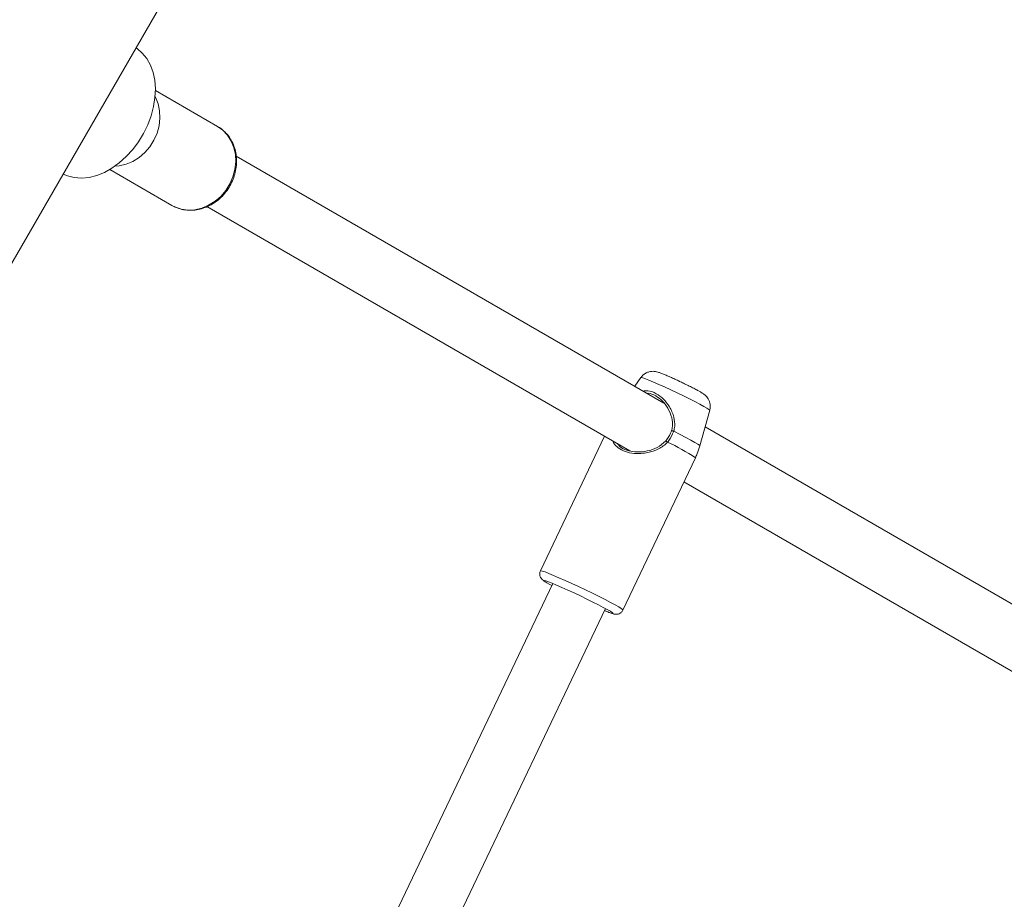
# Model space of a CAD drawing. Units: millimetres. Extents: x 0 to 2100, y 0 to 1488.
# Drawn here: x 758 to 785, y 969 to 993 of the extents above; entities that cross this region are included whole.
import ezdxf

# ---------------------------------------------------------------- set-up
doc = ezdxf.new("R2010")
doc.units = ezdxf.units.MM
doc.header["$LTSCALE"] = 50
doc.layers.add('LE_NORM', color=179, linetype='Continuous', lineweight=40)
doc.styles.add('SLDTEXTSTYLE0', font='TXT', dxfattribs={"width": 0.605})
doc.dimstyles.new('SLDDIMSTYLE0', dxfattribs={"dimtxt": 17.5, "dimasz": 15, "dimexe": 0, "dimexo": 0.0625, "dimgap": 4.375, "dimtad": 1, "dimdec": 0, "dimrnd": 1e-09, "dimzin": 12, "dimdsep": 46, "dimtxsty": 'SLDTEXTSTYLE0', "dimsah": 1, "dimcen": 0.09, "dimadec": 0, "dimazin": 3, "dimtfac": 1, "dimtdec": 0, "dimtofl": 0, "dimtmove": 0, "dimatfit": 3, "dimfxl": 1, "dimfrac": 2, "dimtolj": 1, "dimtzin": 12, "dimarcsym": 0})

# ---------------------------------------------------------------- blocks, each defined once
blk = doc.blocks.new('_D_9')
at = {"layer": 'LE_NORM', "color": 7}
for p, q in [((671.818, 1210.173), (1107.977, 1210.173)), ((1103.024, 1210.173), (1103.024, 901.11)), ((761.57, 901.11), (1107.977, 901.11))]:
    blk.add_line(p, q, dxfattribs=at)
for points in [[(1103.024, 1210.173), (1098.024, 1195.173), (1108.024, 1195.173)], [(1103.024, 901.11), (1108.024, 916.11), (1098.024, 916.11)]]:
    blk.add_solid(points, dxfattribs=at)
at = {"layer": 'LE_NORM', "color": 7, "insert": (1080.465, 1039.199), "char_height": 17.5, "attachment_point": 1, "rotation": 90, "style": 'SLDTEXTSTYLE0'}
blk.add_mtext('309', dxfattribs=at)
blk = doc.blocks.new('_D_10')
at = {"layer": 'LE_NORM', "color": 7}
for p, q in [((671.818, 1360.173), (1137.977, 1360.173)), ((1133.024, 751.11), (1133.024, 1360.173)), ((761.57, 751.11), (1137.977, 751.11))]:
    blk.add_line(p, q, dxfattribs=at)
for points in [[(1133.024, 1360.173), (1128.024, 1345.173), (1138.024, 1345.173)], [(1133.024, 751.11), (1138.024, 766.11), (1128.024, 766.11)]]:
    blk.add_solid(points, dxfattribs=at)
at = {"layer": 'LE_NORM', "color": 7, "insert": (1110.465, 1039.199), "char_height": 17.5, "attachment_point": 1, "rotation": 90, "style": 'SLDTEXTSTYLE0'}
blk.add_mtext('609', dxfattribs=at)
blk = doc.blocks.new('_D_11')
at = {"layer": 'LE_NORM', "color": 7}
for p, q in [((121.948, 1064.115), (121.948, 674.727)), ((946.517, 965.266), (946.517, 674.727)), ((121.948, 679.68), (946.517, 679.68))]:
    blk.add_line(p, q, dxfattribs=at)
for points in [[(121.948, 679.68), (136.948, 674.68), (136.948, 684.68)], [(946.517, 679.68), (931.517, 684.68), (931.517, 674.68)]]:
    blk.add_solid(points, dxfattribs=at)
at = {"layer": 'LE_NORM', "color": 7, "insert": (517.79, 702.239), "char_height": 17.5, "attachment_point": 1, "style": 'SLDTEXTSTYLE0'}
blk.add_mtext('825', dxfattribs=at)
blk = doc.blocks.new('_D_12')
at = {"layer": 'LE_NORM', "color": 7}
for p, q in [((321.811, 1065.8), (321.811, 707.48)), ((796.517, 965.266), (796.517, 707.48)), ((796.517, 712.433), (321.811, 712.433))]:
    blk.add_line(p, q, dxfattribs=at)
for points in [[(321.811, 712.433), (336.811, 707.433), (336.811, 717.433)], [(796.517, 712.433), (781.517, 717.433), (781.517, 707.433)]]:
    blk.add_solid(points, dxfattribs=at)
at = {"layer": 'LE_NORM', "color": 7, "insert": (542.721, 734.992), "char_height": 17.5, "attachment_point": 1, "style": 'SLDTEXTSTYLE0'}
blk.add_mtext('475', dxfattribs=at)

msp = doc.modelspace()

# ---------------------------------------------------------------- linework, layer by layer
at = {"color": 7, "linetype": 'Continuous', "lineweight": 0}
for p, q in [((753.3174802, 978.5178885), (763.3641143, 995.9191691)), ((763.7566235, 990.5763472), (762.0540024, 991.5593559)), ((775.9820456, 982.998381), (764.2668761, 989.7621373)), ((760.8040036, 989.3942945), (762.5066247, 988.4112858)), ((762.5066247, 988.4112858), (762.5424758, 988.3916161)), ((763.4664026, 988.3767732), (775.0541347, 981.6865929)), ((775.3527252, 983.697316), (775.1833066, 983.4595332)), ((776.968104, 981.8250672), (777.2375252, 982.7999553)), ((787.5700049, 976.3080696), (777.1120608, 982.3459665)), ((774.3582727, 982.0883491), (772.6029367, 978.4014746)), ((774.8601652, 977.3268017), (776.846247, 981.498336)), ((776.530153, 980.8344134), (786.7627435, 974.9266245)), ((772.9367031, 978.055679), (764.3502456, 960.0208045)), ((765.7676174, 959.2757699), (774.3813295, 977.3678881))]:
    msp.add_line(p, q, dxfattribs=at)
at = {"color": 7, "linetype": 'Continuous', "lineweight": 0, "flags": 128}
for points in [[(759.5245932, 989.2689235), (759.6451018, 989.2179651), (759.8320399, 989.1714872), (760.0304111, 989.1581517), (760.2366848, 989.1781972), (760.4471733, 989.2312682), (760.6581211, 989.3164151), (760.8657627, 989.4321229), (761.0663967, 989.5763199), (761.2564351, 989.7464389), (761.4324988, 989.9394408), (761.5914372, 990.151883), (761.7304136, 990.3799729), (761.8469502, 990.6196454), (761.9389712, 990.8666135), (762.0048254, 991.1164794), (762.0433476, 991.3647814), (762.0538431, 991.6070855), (762.03613, 991.8390714), (761.9905168, 992.0566001), (761.9178289, 992.2557846), (761.8193553, 992.4330761), (761.6968527, 992.5853062), (761.5525069, 992.7097641), (761.5228717, 992.7300434)], [(760.9433838, 989.4839428), (761.0603227, 989.4938327), (761.2506346, 989.5377536), (761.4352665, 989.6149307), (761.6089048, 989.7231462), (761.7665571, 989.8592842), (761.9036866, 990.0194326), (762.0163447, 990.1989815), (762.1012947, 990.3927658), (762.1560949, 990.5952093), (762.1791661, 990.8004893), (762.1698404, 991.0027042), (762.1283955, 991.1960292), (762.0560149, 991.3749082), (762.0460549, 991.393825)], [(776.2520788, 982.2237049), (776.2380982, 982.2288034), (776.2236227, 982.2331758), (776.2100005, 982.2364155), (776.1984798, 982.2382286), (776.1901235, 982.2384418), (776.185708, 982.2370405), (776.1856375, 982.2341526), (776.1899264, 982.2300418)], [(776.030657, 981.954048), (776.0277113, 981.9589594), (776.02807, 981.9611543), (776.0316939, 981.9604454), (776.0382676, 981.9568945), (776.0472143, 981.9508137), (776.0577475, 981.9427364), (776.0689507, 981.9333638), (776.0798377, 981.9235268)], [(774.3546339, 977.3118152), (774.3702359, 977.3054124), (774.4703012, 977.2659301), (774.5422827, 977.2406763), (774.5837365, 977.2305081), (774.5932416, 977.2357777), (774.5704787, 977.2563014), (774.5162215, 977.2913812), (774.4323198, 977.3398219), (774.321628, 977.3999754), (774.1879179, 977.4697915), (774.0357426, 977.5468925), (773.8702842, 977.6286549), (773.6971756, 977.7122944), (773.5223141, 977.7949603), (773.3516544, 977.8738411), (773.191002, 977.946249), (773.0458353, 978.0097162), (772.9210996, 978.0620792), (772.8210343, 978.1015616), (772.7490476, 978.1268184), (772.707599, 978.1369836), (772.6980953, 978.1317166), (772.7208583, 978.1111928), (772.7751154, 978.076113), (772.8590172, 978.0276723), (772.9100075, 977.9996061)]]:
    msp.add_lwpolyline(points, dxfattribs=at)
at = {"color": 8, "linetype": 'Continuous', "lineweight": 0, "flags": 128}
for points in [[(762.5424758, 988.3916161), (762.5883852, 988.3692811), (762.7630203, 988.3098265), (762.9482638, 988.2844343), (763.1387827, 988.2938332), (763.3290946, 988.3377541), (763.5137265, 988.4149313), (763.6873648, 988.5231468), (763.8450171, 988.6592848), (763.9821466, 988.8194331), (764.0948047, 988.9989821), (764.1797599, 989.1927634), (764.2345549, 989.3952099), (764.2576261, 989.6004899), (764.2483004, 989.8027047), (764.2068555, 989.9960297), (764.1344749, 990.1749088), (764.0332434, 990.3341911), (763.9060734, 990.469301), (763.7566235, 990.5763472)], [(777.2375252, 982.7999553), (777.2369316, 982.8029684), (777.2143041, 982.8233692), (777.1603669, 982.8582402), (777.0769607, 982.9063948), (776.9669246, 982.9661938), (776.8340081, 983.0355964), (776.6827335, 983.1122428), (776.5182488, 983.1935221), (776.3461679, 983.2766647), (776.1723401, 983.358844), (776.0026844, 983.4372586), (775.8429875, 983.5092353), (775.6986782, 983.5723279), (775.5746746, 983.6243853), (775.4752041, 983.6636343), (775.4036463, 983.6887399), (775.3624384, 983.6988453), (775.3527252, 983.697316)], [(776.2520788, 982.2237049), (776.4290134, 982.1349382), (776.5881128, 982.0529621), (776.7243294, 981.9803706), (776.8333448, 981.9194712), (776.9117017, 981.8721911), (776.9569109, 981.8400364), (776.968104, 981.8250672)], [(772.6029427, 978.4014849), (772.6132074, 978.4038383), (772.655308, 978.3943015), (772.7283658, 978.3695171), (772.8302794, 978.3301962), (772.9581252, 978.2774622), (773.1082202, 978.2128394), (773.2762483, 978.1381862), (773.4573767, 978.0556462), (773.646386, 977.9675994), (773.8378485, 977.8765775), (774.026253, 977.7851943), (774.2061817, 977.6960823), (774.3724533, 977.6118064), (774.5202929, 977.5347893), (774.6454327, 977.4672475), (774.7442868, 977.4111238), (774.814008, 977.3680313), (774.8525878, 977.3392119), (774.8601578, 977.3267888)]]:
    msp.add_lwpolyline(points, dxfattribs=at)
at = {"color": 8, "linetype": 'Continuous', "lineweight": 0}
msp.add_arc((774.1377705, 977.5196128), 4.8131158, 55.75531044, 66.20316238, dxfattribs=at)
at = {"color": 7, "linetype": 'Continuous', "lineweight": 0}
for points, knots in [([(762.5459948, 988.3935865), (762.5818191, 988.3750227), (762.6699484, 988.3293548), (762.8250183, 988.2897777), (763.003607, 988.2719234), (763.1857338, 988.2857669), (763.3664204, 988.3296231), (763.5414751, 988.4029017), (763.7065098, 988.5038), (763.8573114, 988.6299446), (763.9899877, 988.7782066), (764.1010688, 988.944901), (764.1876361, 989.1258435), (764.2473338, 989.3164973), (764.278473, 989.5120267), (764.2800785, 989.7074137), (764.2519209, 989.897547), (764.1946252, 990.077314), (764.1098062, 990.2420121), (763.9995475, 990.3866334), (763.8799458, 990.4986346), (763.7931492, 990.5533302), (763.7566235, 990.5763472)], [0, 0, 0, 0, 0.0346506151, 0.0852420703, 0.1358714972, 0.1866650147, 0.2377037689, 0.289009442, 0.3405593414, 0.3923075625, 0.4442048038, 0.4962112926, 0.5482984746, 0.6004393007, 0.6526069029, 0.704758743, 0.7568368524, 0.8087617729, 0.8604490216, 0.9118341236, 0.9628980821, 1, 1, 1, 1]), ([(776.4117023, 983.5915419), (776.4026364, 983.5958674), (776.3491749, 983.6213748), (776.2522548, 983.666014), (776.1282616, 983.7219228), (776.0168353, 983.7701706), (775.9200482, 983.8098571), (775.8499442, 983.8356758), (775.7912169, 983.8537203), (775.7243596, 983.8659065), (775.6527421, 983.8673236), (775.5757783, 983.8552457), (775.4929758, 983.8235381), (775.4143693, 983.7725716), (775.3752859, 983.7232337), (775.3568378, 983.6999452)], [0, 0, 0, 0, 0.02146379563, 0.12657189656, 0.23199821192, 0.33838547981, 0.44713410412, 0.56319064595, 0.64049077274, 0.69659014132, 0.74634957666, 0.80208650722, 0.86567437304, 0.93659561437, 1, 1, 1, 1]), ([(777.2357059, 982.8013222), (777.2378644, 982.8065908), (777.2527504, 982.8429243), (777.2543043, 982.9140009), (777.2437257, 983.0030718), (777.2159663, 983.0789387), (777.1798527, 983.1402286), (777.1404067, 983.1874532), (777.1026022, 983.2222618), (777.06796, 983.2485957), (777.0265186, 983.2761076), (776.9697541, 983.3097395), (776.882865, 983.3574617), (776.7743255, 983.4141072), (776.6499744, 983.476648), (776.5273277, 983.5367477), (776.4471373, 983.5747495), (776.4117023, 983.5915419)], [0, 0, 0, 0, 0.0114665594, 0.0790773649, 0.1390180832, 0.1930082594, 0.2415693265, 0.2847525678, 0.3238460703, 0.3655774896, 0.4197428185, 0.5148853865, 0.615140206, 0.7210119106, 0.8219460039, 0.921320468, 1, 1, 1, 1]), ([(776.1899264, 982.2300418), (776.2006376, 982.273849), (776.2293597, 982.3913177), (776.2033149, 982.6141879), (776.1044325, 982.852727), (775.9477624, 983.06146), (775.7607043, 983.2039233), (775.6102723, 983.2715751), (775.5343781, 983.2628137), (775.5257582, 983.2618187)], [0, 0, 0, 0, 0.0943948522, 0.2531195657, 0.4544106183, 0.6266920695, 0.7919392174, 0.9763691594, 1, 1, 1, 1]), ([(776.030657, 981.954048), (776.0423577, 981.9676996), (776.1120903, 982.049059), (776.1545725, 982.1478376), (776.1899264, 982.2300418)], [0, 0, 0, 0, 0.1677937395, 1, 1, 1, 1]), ([(776.2520788, 982.2237049), (776.2139269, 982.1343153), (776.1680866, 982.0269114), (776.0925131, 981.9383763), (776.0798377, 981.9235268)], [0, 0, 0, 0, 0.8322760791, 1, 1, 1, 1]), ([(774.710439, 981.8850257), (774.7335663, 981.8548698), (774.7916694, 981.7791087), (774.9593997, 981.6963602), (775.1626988, 981.6555068), (775.3573904, 981.6553225), (775.5672776, 981.6863463), (775.8118984, 981.7636451), (775.9576084, 981.890468), (776.030657, 981.954048)], [0, 0, 0, 0, 0.1012058095, 0.254261042, 0.4072040808, 0.5150635063, 0.6273752516, 0.8131925681, 1, 1, 1, 1]), ([(776.8425494, 981.5000854), (776.8610732, 981.5366548), (776.9140258, 981.6411928), (776.9464885, 981.7540071), (776.9675952, 981.8273569)], [0, 0, 0, 0, 0.34981835414, 1, 1, 1, 1]), ([(772.6041872, 978.4031994), (772.6037746, 978.4026381), (772.5879973, 978.3811761), (772.5813244, 978.33058), (772.5858679, 978.2675686), (772.6051801, 978.2189298), (772.6283778, 978.1845451), (772.6517192, 978.15963), (772.6766787, 978.1385601), (772.7088963, 978.1152645), (772.7432706, 978.0944169), (772.7636168, 978.0820772)], [0, 0, 0, 0, 0.0033471172, 0.127987707, 0.2268658446, 0.3127939954, 0.3912345264, 0.4713456156, 0.5828160211, 0.7530679814, 1, 1, 1, 1]), ([(774.3545369, 977.3116234), (774.3781582, 977.3018354), (774.4410061, 977.2757928), (774.5201345, 977.2458807), (774.5832, 977.2249604), (774.6278454, 977.2139407), (774.6737968, 977.2090682), (774.7286207, 977.2151023), (774.7867252, 977.2395317), (774.8354057, 977.2791331), (774.8510296, 977.3146744), (774.8568051, 977.3278125)], [0, 0, 0, 0, 0.12148638344, 0.32323239759, 0.5333289553, 0.65902826731, 0.73826616172, 0.79999175586, 0.87292308612, 0.95302513166, 1, 1, 1, 1])]:
    msp.add_open_spline(points, degree=3, knots=knots, dxfattribs=at)
at = {"color": 8, "linetype": 'Continuous', "lineweight": 0}
for points, knots in [([(775.4134557, 983.3266566), (775.4548008, 983.3323744), (775.5706138, 983.3483908), (775.7694092, 983.2698827), (775.9770494, 983.1122715), (776.1510148, 982.8892764), (776.2620617, 982.6335722), (776.2929647, 982.395493), (776.263158, 982.270256), (776.2520788, 982.2237049)], [0, 0, 0, 0, 0.0966128551, 0.2706249939, 0.4260305566, 0.5861734687, 0.7707264342, 0.9147782711, 1, 1, 1, 1]), ([(776.0798377, 981.9235268), (776.0430187, 981.8875277), (775.9692821, 981.815433), (775.7912933, 981.7115909), (775.5831688, 981.641887), (775.355655, 981.6122139), (775.1445619, 981.6144421), (774.9189195, 981.66004), (774.7254822, 981.7655516), (774.6155575, 981.8695705), (774.5927763, 981.9403609), (774.5877971, 981.955833)], [0, 0, 0, 0, 0.0842479715, 0.1687217571, 0.3371338097, 0.4383450741, 0.539412467, 0.6818060872, 0.8247480591, 0.9616966036, 1, 1, 1, 1])]:
    msp.add_open_spline(points, degree=3, knots=knots, dxfattribs=at)

# ---------------------------------------------------------------- dimensions: what is measured, and where the dimension line sits
at = {"layer": 'LE_NORM', "color": 7}
for base, p1, p2, picture, middle in [((1133.0240305, 1360.1733234), (756.6169046, 751.1099885), (666.865273, 1360.1733234), '_D_10', (1133.0240305, 1055.6416559)), ((1103.0240305, 901.1099885), (666.865273, 1210.1733234), (756.6169046, 901.1099885), '_D_9', (1103.0240305, 1055.6416559))]:
    dim = msp.add_linear_dim(base=base, p1=p1, p2=p2, angle=90, dimstyle='SLDDIMSTYLE0', dxfattribs=at)
    dim.commit()
    dim.dimension.update_dxf_attribs({"geometry": picture, "text_midpoint": middle, "dimtype": 160})
for base, p1, p2, picture, middle in [((321.8111331, 712.4334108), (796.5169046, 970.2188157), (321.8111331, 1070.7532734), '_D_12', (559.1640189, 712.4334108)), ((946.5169046, 679.6799544), (121.9475259, 1069.0682734), (946.5169046, 970.2188157), '_D_11', (534.2322153, 679.6799544))]:
    dim = msp.add_linear_dim(base=base, p1=p1, p2=p2, dimstyle='SLDDIMSTYLE0', dxfattribs=at)
    dim.commit()
    dim.dimension.update_dxf_attribs({"geometry": picture, "text_midpoint": middle, "dimtype": 160})

doc.saveas('drawing.dxf')
